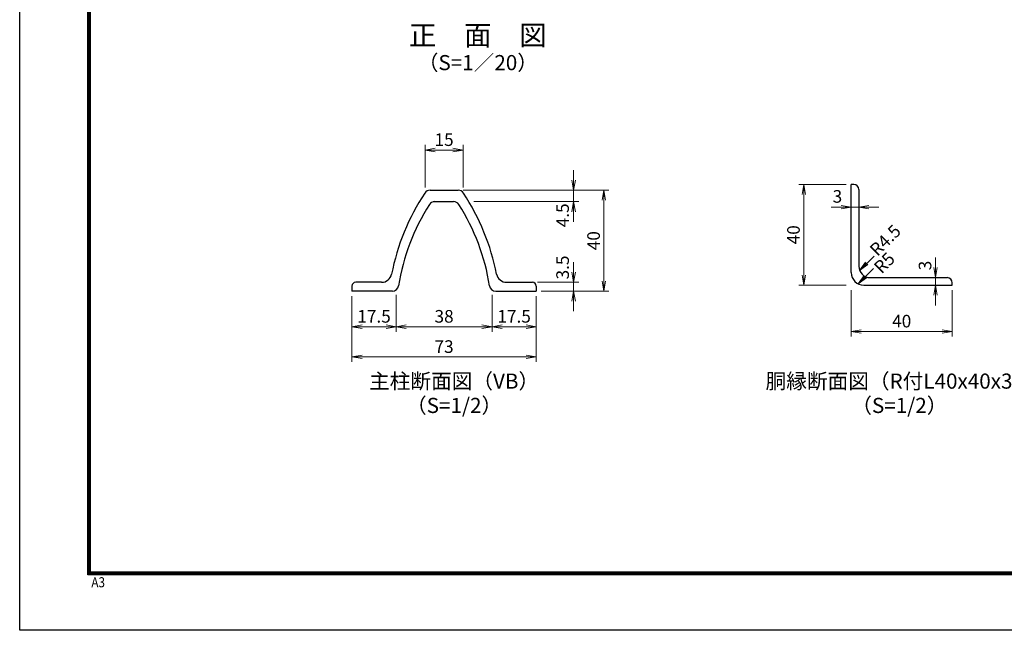
# Model space of a CAD drawing. Units: millimetres. Extents: x 0 to 8400, y 0 to 5940.
# Drawn here: x 0 to 3901, y 0 to 2421 of the extents above; entities that cross this region are included whole.
import ezdxf
from ezdxf.enums import TextEntityAlignment as Align

# ---------------------------------------------------------------- set-up
doc = ezdxf.new("R2010")
doc.units = ezdxf.units.MM
doc.header["$LTSCALE"] = 3
doc.header["$MEASUREMENT"] = 0
doc.header["$PDMODE"] = 35
doc.layers.add('D-STR-DIM', color=7, linetype='Continuous', lineweight=13)
for name, color, linetype in [('D-STR1', 1, 'Continuous'), ('D-TTL', 2, 'Continuous'), ('D-TTL-TXT', 7, 'Continuous')]:
    doc.layers.add(name, color=color, linetype=linetype)
doc.styles.add('ゴシック', font='txt')
doc.dimstyles.new('STYLE', dxfattribs={"dimscale": 20, "dimtxt": 2.5, "dimasz": 2, "dimexe": 1, "dimexo": 1, "dimgap": 0.8, "dimtad": 1, "dimdsep": 46, "dimtxsty": 'ゴシック', "dimblk": 'OPEN', "dimcen": 1e-08, "dimclrd": 256, "dimclre": 256, "dimclrt": 256, "dimadec": 0, "dimazin": 2, "dimtfac": 1, "dimtmove": 2, "dimatfit": 3, "dimldrblk": 'OPEN', "dimfxl": 0, "dimtolj": 1, "dimtzin": 0, "dimlwd": -1, "dimlwe": -1, "dimarcsym": 0})

# ---------------------------------------------------------------- blocks, each defined once
blk = doc.blocks.new('_Open')
at = {"color": 0, "linetype": 'ByBlock', "lineweight": -2}
for p, q in [((-1, 0.167), (0, 0)), ((-1, -0.167), (0, 0)), ((0, 0), (-1, 0))]:
    blk.add_line(p, q, dxfattribs=at)
blk = doc.blocks.new('*D6')
at = {"layer": 'D-STR-DIM'}
for p, q in [((3294.1, 1348.4), (3294.1, 1165)), ((3694.1, 1348.4), (3694.1, 1165)), ((3334.1, 1185), (3654.1, 1185))]:
    blk.add_line(p, q, dxfattribs=at)
at = {"layer": 'Defpoints', "color": 0}
for p in [(3294.1, 1368.4), (3694.1, 1368.4), (3694.1, 1185)]:
    blk.add_point(p, dxfattribs=at)
at = {"layer": 'D-STR-DIM', "xscale": 40, "yscale": 40, "zscale": 40, "rotation": 180}
blk.add_blockref('_Open', (3294.1, 1185), dxfattribs=at)
at = {"layer": 'D-STR-DIM', "xscale": 40, "yscale": 40, "zscale": 40}
blk.add_blockref('_Open', (3694.1, 1185), dxfattribs=at)
at = {"layer": 'D-STR-DIM', "insert": (3494.1, 1226), "char_height": 50, "attachment_point": 5, "style": 'ゴシック'}
blk.add_mtext('\\A1;40', dxfattribs=at)
blk = doc.blocks.new('*D5')
at = {"layer": 'D-STR-DIM'}
for p, q in [((3274.1, 1768.4), (3086.3, 1768.4)), ((3106.3, 1728.4), (3106.3, 1408.4)), ((3274.1, 1368.4), (3086.3, 1368.4))]:
    blk.add_line(p, q, dxfattribs=at)
at = {"layer": 'Defpoints', "color": 0}
for p in [(3294.1, 1768.4), (3106.3, 1368.4), (3294.1, 1368.4)]:
    blk.add_point(p, dxfattribs=at)
at = {"layer": 'D-STR-DIM', "xscale": 40, "yscale": 40, "zscale": 40}
for p, rotation in [((3106.3, 1768.4), 90), ((3106.3, 1368.4), 270)]:
    blk.add_blockref('_Open', p, dxfattribs=dict(at, rotation=rotation))
at = {"layer": 'D-STR-DIM', "insert": (3065.3, 1568.4), "char_height": 50, "attachment_point": 5, "rotation": 90, "style": 'ゴシック'}
blk.add_mtext('\\A1;40', dxfattribs=at)
blk = doc.blocks.new('*D4')
at = {"layer": 'D-STR-DIM'}
for p, q in [((3627.5, 1438.4), (3627.5, 1478.4)), ((3627.5, 1398.4), (3627.5, 1368.4)), ((3627.5, 1328.4), (3627.5, 1288.4))]:
    blk.add_line(p, q, dxfattribs=at)
at = {"layer": 'Defpoints', "color": 0}
for p in [(3627.5, 1398.4), (3627.5, 1368.4), (3627.5, 1368.4)]:
    blk.add_point(p, dxfattribs=at)
at = {"layer": 'D-STR-DIM', "xscale": 40, "yscale": 40, "zscale": 40}
for p, rotation in [((3627.5, 1398.4), 270), ((3627.5, 1368.4), 90)]:
    blk.add_blockref('_Open', p, dxfattribs=dict(at, rotation=rotation))
at = {"layer": 'D-STR-DIM', "insert": (3586.5, 1446.5), "char_height": 50, "attachment_point": 5, "rotation": 90, "style": 'ゴシック'}
blk.add_mtext('\\A1;3', dxfattribs=at)
blk = doc.blocks.new('*D3')
at = {"layer": 'D-STR-DIM'}
for p, q in [((3254.1, 1678.4), (3214.1, 1678.4)), ((3294.1, 1678.4), (3324.1, 1678.4)), ((3364.1, 1678.4), (3404.1, 1678.4))]:
    blk.add_line(p, q, dxfattribs=at)
at = {"layer": 'Defpoints', "color": 0}
for p in [(3294.1, 1678.4), (3324.1, 1678.4), (3324.1, 1678.4)]:
    blk.add_point(p, dxfattribs=at)
at = {"layer": 'D-STR-DIM', "xscale": 40, "yscale": 40, "zscale": 40}
blk.add_blockref('_Open', (3294.1, 1678.4), dxfattribs=at)
at = {"layer": 'D-STR-DIM', "xscale": 40, "yscale": 40, "zscale": 40, "rotation": 180}
blk.add_blockref('_Open', (3324.1, 1678.4), dxfattribs=at)
at = {"layer": 'D-STR-DIM', "insert": (3239.4, 1720.6), "char_height": 50, "attachment_point": 5, "style": 'ゴシック'}
blk.add_mtext('\\A1;3', dxfattribs=at)
blk = doc.blocks.new('*D24')
at = {"layer": 'D-STR-DIM'}
for p, q in [((1491.2, 1329.8), (1491.2, 1184)), ((1316.2, 1325), (1316.2, 1184)), ((1356.2, 1204), (1451.2, 1204))]:
    blk.add_line(p, q, dxfattribs=at)
at = {"layer": 'Defpoints', "color": 0}
for p in [(1316.2, 1345), (1491.2, 1349.8), (1491.2, 1204)]:
    blk.add_point(p, dxfattribs=at)
at = {"layer": 'D-STR-DIM', "xscale": 40, "yscale": 40, "zscale": 40, "rotation": 180}
blk.add_blockref('_Open', (1316.2, 1204), dxfattribs=at)
at = {"layer": 'D-STR-DIM', "xscale": 40, "yscale": 40, "zscale": 40}
blk.add_blockref('_Open', (1491.2, 1204), dxfattribs=at)
at = {"layer": 'D-STR-DIM', "insert": (1403.7, 1245), "char_height": 50, "attachment_point": 5, "style": 'ゴシック'}
blk.add_mtext('\\A1;17.5', dxfattribs=at)
blk = doc.blocks.new('*D25')
at = {"layer": 'D-STR-DIM'}
for p, q in [((1491.2, 1329.8), (1491.2, 1184)), ((1871.2, 1329.8), (1871.2, 1184)), ((1531.2, 1204), (1831.2, 1204))]:
    blk.add_line(p, q, dxfattribs=at)
at = {"layer": 'Defpoints', "color": 0}
for p in [(1491.2, 1349.8), (1871.2, 1349.8), (1871.2, 1204)]:
    blk.add_point(p, dxfattribs=at)
at = {"layer": 'D-STR-DIM', "xscale": 40, "yscale": 40, "zscale": 40, "rotation": 180}
blk.add_blockref('_Open', (1491.2, 1204), dxfattribs=at)
at = {"layer": 'D-STR-DIM', "xscale": 40, "yscale": 40, "zscale": 40}
blk.add_blockref('_Open', (1871.2, 1204), dxfattribs=at)
at = {"layer": 'D-STR-DIM', "insert": (1681.2, 1245), "char_height": 50, "attachment_point": 5, "style": 'ゴシック'}
blk.add_mtext('\\A1;38', dxfattribs=at)
blk = doc.blocks.new('*D26')
at = {"layer": 'D-STR-DIM'}
for p, q in [((1871.2, 1329.8), (1871.2, 1184)), ((2046.2, 1325), (2046.2, 1184)), ((1911.2, 1204), (2006.2, 1204))]:
    blk.add_line(p, q, dxfattribs=at)
at = {"layer": 'Defpoints', "color": 0}
for p in [(1871.2, 1349.8), (2046.2, 1345), (2046.2, 1204)]:
    blk.add_point(p, dxfattribs=at)
at = {"layer": 'D-STR-DIM', "xscale": 40, "yscale": 40, "zscale": 40, "rotation": 180}
blk.add_blockref('_Open', (1871.2, 1204), dxfattribs=at)
at = {"layer": 'D-STR-DIM', "xscale": 40, "yscale": 40, "zscale": 40}
blk.add_blockref('_Open', (2046.2, 1204), dxfattribs=at)
at = {"layer": 'D-STR-DIM', "insert": (1958.7, 1245), "char_height": 50, "attachment_point": 5, "style": 'ゴシック'}
blk.add_mtext('\\A1;17.5', dxfattribs=at)
blk = doc.blocks.new('*D27')
at = {"layer": 'D-STR-DIM'}
for p, q in [((1606.2, 1755.9), (1606.2, 1924.5)), ((1756.2, 1755.9), (1756.2, 1924.5)), ((1646.2, 1904.5), (1716.2, 1904.5))]:
    blk.add_line(p, q, dxfattribs=at)
at = {"layer": 'Defpoints', "color": 0}
for p in [(1756.2, 1904.5), (1606.2, 1735.9), (1756.2, 1735.9)]:
    blk.add_point(p, dxfattribs=at)
at = {"layer": 'D-STR-DIM', "xscale": 40, "yscale": 40, "zscale": 40, "rotation": 180}
blk.add_blockref('_Open', (1606.2, 1904.5), dxfattribs=at)
at = {"layer": 'D-STR-DIM', "xscale": 40, "yscale": 40, "zscale": 40}
blk.add_blockref('_Open', (1756.2, 1904.5), dxfattribs=at)
at = {"layer": 'D-STR-DIM', "insert": (1681.2, 1945.5), "char_height": 50, "attachment_point": 5, "style": 'ゴシック'}
blk.add_mtext('\\A1;15', dxfattribs=at)
blk = doc.blocks.new('*D28')
at = {"layer": 'D-STR-DIM'}
for p, q in [((2194.5, 1785), (2194.5, 1825)), ((1756.9, 1745), (2214.5, 1745)), ((2194.5, 1745), (2194.5, 1700)), ((1799, 1700), (2214.5, 1700)), ((2194.5, 1660), (2194.5, 1620))]:
    blk.add_line(p, q, dxfattribs=at)
at = {"layer": 'Defpoints', "color": 0}
for p in [(1736.9, 1745), (1779, 1700), (2194.5, 1700)]:
    blk.add_point(p, dxfattribs=at)
at = {"layer": 'D-STR-DIM', "xscale": 40, "yscale": 40, "zscale": 40}
for p, rotation in [((2194.5, 1745), 270), ((2194.5, 1700), 90)]:
    blk.add_blockref('_Open', p, dxfattribs=dict(at, rotation=rotation))
at = {"layer": 'D-STR-DIM', "insert": (2150.8, 1645.5), "char_height": 50, "attachment_point": 5, "rotation": 90, "style": 'ゴシック'}
blk.add_mtext('\\A1;4.5', dxfattribs=at)
blk = doc.blocks.new('*D29')
at = {"layer": 'D-STR-DIM'}
for p, q in [((2194.5, 1420), (2194.5, 1460)), ((2051.2, 1380), (2214.5, 1380)), ((2194.5, 1380), (2194.5, 1345)), ((2066.2, 1345), (2214.5, 1345)), ((2194.5, 1305), (2194.5, 1265))]:
    blk.add_line(p, q, dxfattribs=at)
at = {"layer": 'Defpoints', "color": 0}
for p in [(2031.2, 1380), (2046.2, 1345), (2194.5, 1345)]:
    blk.add_point(p, dxfattribs=at)
at = {"layer": 'D-STR-DIM', "xscale": 40, "yscale": 40, "zscale": 40}
for p, rotation in [((2194.5, 1380), 270), ((2194.5, 1345), 90)]:
    blk.add_blockref('_Open', p, dxfattribs=dict(at, rotation=rotation))
at = {"layer": 'D-STR-DIM', "insert": (2150.8, 1438.8), "char_height": 50, "attachment_point": 5, "rotation": 90, "style": 'ゴシック'}
blk.add_mtext('\\A1;3.5', dxfattribs=at)
blk = doc.blocks.new('*D30')
at = {"layer": 'D-STR-DIM'}
for p, q in [((1756.9, 1745), (2334.5, 1745)), ((2314.5, 1705), (2314.5, 1385)), ((2066.2, 1345), (2334.5, 1345))]:
    blk.add_line(p, q, dxfattribs=at)
at = {"layer": 'Defpoints', "color": 0}
for p in [(1736.9, 1745), (2046.2, 1345), (2314.5, 1345)]:
    blk.add_point(p, dxfattribs=at)
at = {"layer": 'D-STR-DIM', "xscale": 40, "yscale": 40, "zscale": 40}
for p, rotation in [((2314.5, 1745), 90), ((2314.5, 1345), 270)]:
    blk.add_blockref('_Open', p, dxfattribs=dict(at, rotation=rotation))
at = {"layer": 'D-STR-DIM', "insert": (2273.5, 1545), "char_height": 50, "attachment_point": 5, "rotation": 90, "style": 'ゴシック'}
blk.add_mtext('\\A1;40', dxfattribs=at)
blk = doc.blocks.new('*D31')
at = {"layer": 'D-STR-DIM'}
for p, q in [((1316.2, 1325), (1316.2, 1064)), ((2046.2, 1325), (2046.2, 1064)), ((1356.2, 1084), (2006.2, 1084))]:
    blk.add_line(p, q, dxfattribs=at)
at = {"layer": 'Defpoints', "color": 0}
for p in [(1316.2, 1345), (2046.2, 1345), (2046.2, 1084)]:
    blk.add_point(p, dxfattribs=at)
at = {"layer": 'D-STR-DIM', "xscale": 40, "yscale": 40, "zscale": 40, "rotation": 180}
blk.add_blockref('_Open', (1316.2, 1084), dxfattribs=at)
at = {"layer": 'D-STR-DIM', "xscale": 40, "yscale": 40, "zscale": 40}
blk.add_blockref('_Open', (2046.2, 1084), dxfattribs=at)
at = {"layer": 'D-STR-DIM', "insert": (1681.2, 1125), "char_height": 50, "attachment_point": 5, "style": 'ゴシック'}
blk.add_mtext('\\A1;73', dxfattribs=at)

msp = doc.modelspace()

# ---------------------------------------------------------------- linework, layer by layer
at = {"layer": 'D-STR1', "linetype": 'Continuous'}
for p, q in [((3294.127, 1418.372), (3294.127, 1768.372)), ((3304.127, 1768.372), (3294.127, 1768.372)), ((3324.127, 1748.372), (3324.127, 1443.372)), ((3344.127, 1368.372), (3694.127, 1368.372)), ((3369.127, 1398.372), (3674.127, 1398.372)), ((3694.127, 1368.372), (3694.127, 1378.372))]:
    msp.add_line(p, q, dxfattribs=at)
at = {"layer": 'D-STR1'}
for p, q in [((1625.539, 1744.985), (1736.933, 1744.985)), ((1640.539, 1699.985), (1718.536, 1699.985)), ((1433.797, 1379.985), (1331.236, 1379.985)), ((1928.675, 1379.985), (2031.236, 1379.985)), ((1316.236, 1364.985), (1316.236, 1344.985)), ((1316.236, 1364.985), (1316.236, 1344.985)), ((1476.522, 1344.985), (1316.236, 1344.985)), ((1885.95, 1344.985), (2046.236, 1344.985)), ((2046.236, 1364.985), (2046.236, 1344.985))]:
    msp.add_line(p, q, dxfattribs=at)
at = {"layer": 'D-STR1', "linetype": 'Continuous'}
for centre, radius, start, end in [((3304.127, 1748.372), 20, 0, 90), ((3369.127, 1443.372), 45, 180.000458, 270), ((3344.127, 1418.372), 50, 180.000427, 270), ((3674.127, 1378.372), 20, 0, 90)]:
    msp.add_arc(centre, radius, start, end, dxfattribs=at)
at = {"layer": 'D-STR1'}
for centre, radius, start, end in [((2360.809, 1236.479), 905, 146.671483, 168.802804), ((1625.539, 1719.985), 25, 90, 146.671483), ((1736.933, 1719.985), 25, 33.328517, 90), ((1001.663, 1236.479), 905, 11.197196, 33.328517), ((2331.236, 1236.985), 840, 147.491596, 171.155273), ((1643.936, 1674.985), 25, 90, 147.491596), ((1718.536, 1674.985), 25, 32.508404, 90), ((1031.236, 1236.985), 840, 8.844727, 32.508404), ((1433.797, 1419.985), 40, 270, 348.802804), ((1928.675, 1419.985), 40, 191.197196, 270), ((1331.236, 1364.985), 15, 90, 180), ((1476.522, 1369.985), 25, 270, 351.155273), ((1885.95, 1369.985), 25, 188.844727, 270), ((2031.236, 1364.985), 15, 0, 90)]:
    msp.add_arc(centre, radius, start, end, dxfattribs=at)
at = {"layer": 'D-TTL'}
msp.add_lwpolyline([(0, 5940), (8400, 5940), (8400, 0), (0, 0)], close=True, dxfattribs=at)
at = {"layer": 'D-TTL', "color": 7}
for points in [[(270, 5720), (8130, 5720), (8130, 220), (270, 220)], [(272.5, 5717.5), (8127.5, 5717.5), (8127.5, 222.5), (272.5, 222.5)], [(275, 5715), (8125, 5715), (8125, 225), (275, 225)], [(277.5, 5712.5), (8122.5, 5712.5), (8122.5, 227.5), (277.5, 227.5)], [(280, 5710), (8120, 5710), (8120, 230), (280, 230)]]:
    msp.add_lwpolyline(points, close=True, dxfattribs=at)

# ---------------------------------------------------------------- texts
at = {"layer": 'D-STR-DIM', "style": 'ゴシック'}
for s, p in [('R4.5', (3397.917, 1480.439)), ('R5', (3414.372, 1410.625))]:
    msp.add_text(s, height=50, rotation=45, dxfattribs=at).set_placement(p)
at = {"layer": 'D-TTL', "color": 7, "width": 0.85}
msp.add_text('A3', height=40, dxfattribs=at).set_placement((283.912, 170.59))
at = {"layer": 'D-TTL-TXT', "style": 'ゴシック'}
for s, height, p in [('正\u3000面\u3000図', 80, (1815.025, 2349.001)), ('（S=1／20）', 60, (1815.025, 2243.273))]:
    msp.add_text(s, height=height, dxfattribs=at).set_placement(p, align=Align.MIDDLE)
at = {"layer": 'D-TTL-TXT', "linetype": 'Continuous', "style": 'ゴシック'}
for s, p in [('主柱断面図（VB）', (1720.859, 980.428)), ('胴縁断面図（R付L40x40x3）', (3484.783, 980.428)), ('（S=1/2）', (1720.859, 883.938)), ('（S=1/2）', (3484.783, 883.938))]:
    msp.add_text(s, height=60, dxfattribs=at).set_placement(p, align=Align.MIDDLE)

# ---------------------------------------------------------------- dimensions: what is measured, and where the dimension line sits
at = {"layer": 'D-STR-DIM'}
for base, p1, p2, text, picture, middle in [((1756.236, 1904.497), (1606.236, 1735.871), (1756.236, 1735.871), '15', '*D27', (1681.236, 1945.497)), ((3694.127, 1185.036), (3294.127, 1368.372), (3694.127, 1368.372), '40', '*D6', (3494.127, 1226.036)), ((1491.236, 1204.042), (1316.236, 1344.985), (1491.236, 1349.773), '17.5', '*D24', (1403.736, 1245.042)), ((2046.236, 1084.042), (1316.236, 1344.985), (2046.236, 1344.985), '73', '*D31', (1681.236, 1125.042)), ((1871.236, 1204.042), (1491.236, 1349.773), (1871.236, 1349.773), '38', '*D25', (1681.236, 1245.042)), ((2046.236, 1204.042), (1871.236, 1349.773), (2046.236, 1344.985), '17.5', '*D26', (1958.736, 1245.042))]:
    dim = msp.add_linear_dim(base=base, p1=p1, p2=p2, text=text, dimstyle='STYLE', override={"dimlfac": 0.1}, dxfattribs=at)
    dim.commit()
    dim.dimension.update_dxf_attribs({"geometry": picture, "text_midpoint": middle})
for base, p1, p2, text, picture, middle in [((2194.545, 1699.985), (1736.933, 1744.985), (1778.958, 1699.985), '4.5', '*D28', (2150.843, 1645.49)), ((2194.545, 1344.985), (2031.236, 1379.985), (2046.236, 1344.985), '3.5', '*D29', (2150.843, 1438.829)), ((3627.46, 1368.372), (3627.46, 1398.372), (3627.46, 1368.372), '3', '*D4', (3586.548, 1446.469))]:
    dim = msp.add_linear_dim(base=base, p1=p1, p2=p2, angle=90, text=text, dimstyle='STYLE', override={"dimlfac": 0.1}, dxfattribs=at)
    dim.commit()
    dim.dimension.update_dxf_attribs({"geometry": picture, "text_midpoint": middle, "dimtype": 160})
for base, p1, p2, picture, middle in [((3106.311, 1368.372), (3294.127, 1768.372), (3294.127, 1368.372), '*D5', (3065.311, 1568.372)), ((2314.545, 1344.985), (1736.933, 1744.985), (2046.236, 1344.985), '*D30', (2273.545, 1544.985))]:
    dim = msp.add_linear_dim(base=base, p1=p1, p2=p2, angle=90, text='40', dimstyle='STYLE', override={"dimlfac": 0.1}, dxfattribs=at)
    dim.commit()
    dim.dimension.update_dxf_attribs({"geometry": picture, "text_midpoint": middle})
dim = msp.add_linear_dim(base=(3324.127, 1678.414), p1=(3294.127, 1678.414), p2=(3324.127, 1678.414), text='3', dimstyle='STYLE', override={"dimlfac": 0.1}, dxfattribs=at)
dim.commit()
dim.dimension.update_dxf_attribs({"geometry": '*D3', "text_midpoint": (3239.387, 1720.562), "dimtype": 160})

# ---------------------------------------------------------------- leaders
for points in [[(3327.151, 1427.152), (3384.665, 1484.136)], [(3322.132, 1373.469), (3381.731, 1434.35)]]:
    msp.add_leader(points, dimstyle='STYLE', override={"dimgap": 0.8, "dimtad": 0}, dxfattribs=at)

doc.saveas('drawing.dxf')
